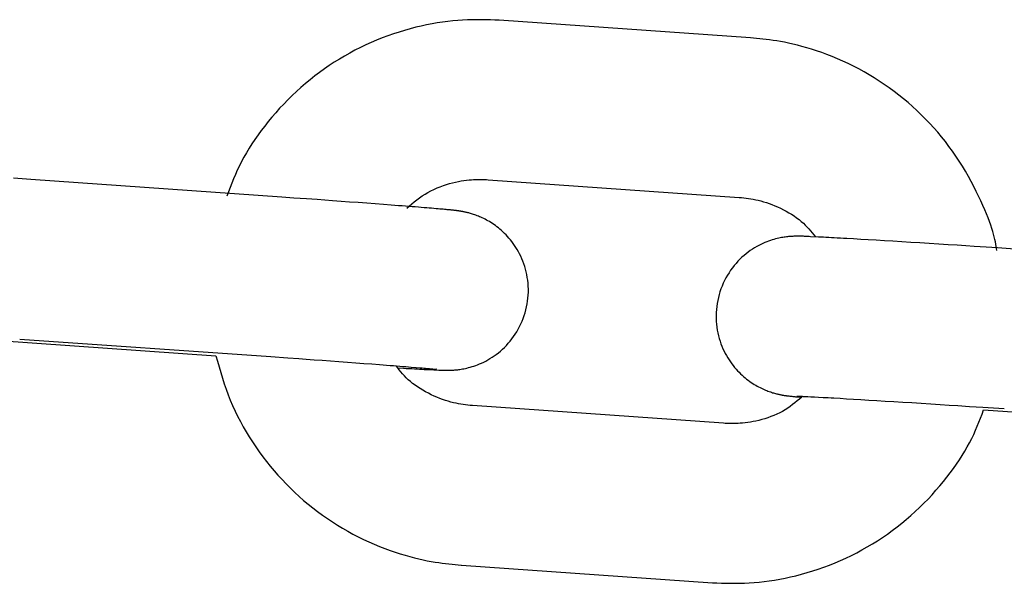
# Model space of a CAD drawing. Extents: x -8963 to 3042, y -1199 to 2396.
# Drawn here: x -6905 to -6868, y 1049 to 1070 of the extents above; entities that cross this region are included whole.
import ezdxf

# ---------------------------------------------------------------- set-up
doc = ezdxf.new("R2010")
doc.units = 0

msp = doc.modelspace()

# ---------------------------------------------------------------- linework, layer by layer
at = {"color": 7, "linetype": 'Continuous'}
for p, q in [((-6877.844, 1069.219), (-6887.267, 1069.881)), ((-6895.422, 1063.24), (-6904.844, 1063.902)), ((-6887.687, 1063.895), (-6878.265, 1063.234)), ((-6906.043, 1057.863), (-6897.906, 1057.291)), ((-6905.264, 1057.917), (-6895.842, 1057.255)), ((-6878.849, 1054.754), (-6888.271, 1055.416)), ((-6869.094, 1055.253), (-6860.956, 1054.715)), ((-6888.691, 1049.431), (-6879.269, 1048.769))]:
    msp.add_line(p, q, dxfattribs=at)
for points in [[(-6887.267, 1069.881), (-6887.434, 1069.887), (-6887.603, 1069.893), (-6887.772, 1069.897), (-6887.942, 1069.9), (-6888.114, 1069.901), (-6888.288, 1069.9), (-6888.465, 1069.895), (-6888.645, 1069.887), (-6888.828, 1069.875), (-6889.014, 1069.858), (-6889.204, 1069.837), (-6889.397, 1069.812), (-6889.593, 1069.782), (-6889.791, 1069.748), (-6889.993, 1069.708), (-6890.196, 1069.664), (-6890.403, 1069.615), (-6890.611, 1069.56), (-6890.82, 1069.501), (-6891.03, 1069.437), (-6891.241, 1069.368), (-6891.451, 1069.294), (-6891.661, 1069.216), (-6891.869, 1069.132), (-6892.075, 1069.045), (-6892.279, 1068.952), (-6892.481, 1068.855), (-6892.682, 1068.753), (-6892.879, 1068.647), (-6893.075, 1068.537), (-6893.268, 1068.423), (-6893.459, 1068.304), (-6893.647, 1068.181), (-6893.832, 1068.054), (-6894.014, 1067.923), (-6894.194, 1067.788), (-6894.37, 1067.649), (-6894.543, 1067.506), (-6894.713, 1067.359), (-6894.88, 1067.209), (-6895.043, 1067.055), (-6895.202, 1066.897), (-6895.357, 1066.737), (-6895.509, 1066.575), (-6895.656, 1066.41), (-6895.798, 1066.245), (-6895.936, 1066.078), (-6896.069, 1065.911), (-6896.197, 1065.743), (-6896.32, 1065.576), (-6896.437, 1065.409), (-6896.549, 1065.243), (-6896.656, 1065.076), (-6896.756, 1064.91), (-6896.851, 1064.745), (-6896.94, 1064.58), (-6897.022, 1064.415), (-6897.099, 1064.252), (-6897.172, 1064.088), (-6897.24, 1063.925), (-6897.305, 1063.763), (-6897.369, 1063.601), (-6897.43, 1063.439), (-6897.491, 1063.277)], [(-6868.601, 1061.234), (-6868.611, 1061.313), (-6868.623, 1061.394), (-6868.636, 1061.476), (-6868.651, 1061.562), (-6868.669, 1061.651), (-6868.691, 1061.746), (-6868.716, 1061.847), (-6868.747, 1061.955), (-6868.784, 1062.07), (-6868.826, 1062.194), (-6868.873, 1062.326), (-6868.927, 1062.465), (-6868.986, 1062.612), (-6869.051, 1062.767), (-6869.122, 1062.928), (-6869.199, 1063.097), (-6869.281, 1063.272), (-6869.369, 1063.454), (-6869.462, 1063.64), (-6869.561, 1063.829), (-6869.665, 1064.02), (-6869.774, 1064.212), (-6869.888, 1064.404), (-6870.007, 1064.594), (-6870.131, 1064.782), (-6870.259, 1064.967), (-6870.392, 1065.148), (-6870.529, 1065.327), (-6870.67, 1065.503), (-6870.814, 1065.675), (-6870.963, 1065.844), (-6871.115, 1066.01), (-6871.271, 1066.173), (-6871.43, 1066.332), (-6871.593, 1066.488), (-6871.759, 1066.64), (-6871.928, 1066.788), (-6872.1, 1066.932), (-6872.275, 1067.073), (-6872.453, 1067.21), (-6872.635, 1067.343), (-6872.819, 1067.471), (-6873.006, 1067.596), (-6873.195, 1067.716), (-6873.387, 1067.832), (-6873.581, 1067.944), (-6873.777, 1068.051), (-6873.975, 1068.154), (-6874.174, 1068.252), (-6874.375, 1068.345), (-6874.575, 1068.433), (-6874.775, 1068.516), (-6874.973, 1068.594), (-6875.168, 1068.666), (-6875.36, 1068.733), (-6875.548, 1068.794), (-6875.731, 1068.85), (-6875.909, 1068.9), (-6876.081, 1068.945), (-6876.248, 1068.985), (-6876.409, 1069.021), (-6876.564, 1069.053), (-6876.714, 1069.081), (-6876.857, 1069.105), (-6876.994, 1069.126), (-6877.126, 1069.145), (-6877.253, 1069.161), (-6877.376, 1069.175), (-6877.496, 1069.187), (-6877.613, 1069.198), (-6877.729, 1069.209), (-6877.844, 1069.219)], [(-6904.844, 1063.902), (-6905.498, 1063.948)], [(-6890.742, 1062.826), (-6890.647, 1062.906), (-6890.552, 1062.985), (-6890.456, 1063.063), (-6890.358, 1063.139), (-6890.259, 1063.213), (-6890.157, 1063.285), (-6890.052, 1063.353), (-6889.945, 1063.418), (-6889.833, 1063.478), (-6889.719, 1063.534), (-6889.602, 1063.586), (-6889.484, 1063.634), (-6889.366, 1063.677), (-6889.248, 1063.717), (-6889.132, 1063.752), (-6889.017, 1063.783), (-6888.906, 1063.809), (-6888.797, 1063.832), (-6888.693, 1063.851), (-6888.592, 1063.867), (-6888.494, 1063.88), (-6888.402, 1063.89), (-6888.313, 1063.897), (-6888.23, 1063.902), (-6888.151, 1063.906), (-6888.077, 1063.907), (-6888.006, 1063.908), (-6887.938, 1063.907), (-6887.873, 1063.905), (-6887.81, 1063.902), (-6887.748, 1063.899), (-6887.687, 1063.895)], [(-6891.076, 1056.836), (-6890.864, 1056.823), (-6890.758, 1056.816), (-6890.655, 1056.81), (-6890.552, 1056.804), (-6890.452, 1056.798), (-6890.355, 1056.793), (-6890.26, 1056.788), (-6890.17, 1056.783), (-6890.082, 1056.778), (-6890, 1056.774), (-6889.72, 1056.76), (-6889.665, 1056.757), (-6889.616, 1056.754), (-6889.535, 1056.75), (-6889.5, 1056.748), (-6889.467, 1056.746), (-6889.436, 1056.745), (-6889.405, 1056.744), (-6889.373, 1056.743), (-6889.34, 1056.742), (-6889.304, 1056.742), (-6889.268, 1056.742), (-6889.231, 1056.743), (-6889.193, 1056.743), (-6889.156, 1056.744), (-6889.118, 1056.745), (-6889.082, 1056.746), (-6889.046, 1056.748), (-6889.011, 1056.75), (-6888.976, 1056.752), (-6888.941, 1056.754), (-6888.905, 1056.757), (-6888.867, 1056.761), (-6888.828, 1056.765), (-6888.786, 1056.771), (-6888.742, 1056.777), (-6888.695, 1056.784), (-6888.645, 1056.792), (-6888.592, 1056.802), (-6888.537, 1056.814), (-6888.479, 1056.827), (-6888.418, 1056.842), (-6888.355, 1056.859), (-6888.289, 1056.879), (-6888.221, 1056.901), (-6888.151, 1056.925), (-6888.079, 1056.952), (-6888.005, 1056.982), (-6887.93, 1057.016), (-6887.853, 1057.052), (-6887.775, 1057.091), (-6887.697, 1057.134), (-6887.618, 1057.18), (-6887.539, 1057.23), (-6887.46, 1057.284), (-6887.381, 1057.34), (-6887.303, 1057.401), (-6887.226, 1057.465), (-6887.15, 1057.532), (-6887.075, 1057.603), (-6887.002, 1057.678), (-6886.931, 1057.756), (-6886.862, 1057.837), (-6886.795, 1057.921), (-6886.731, 1058.008), (-6886.67, 1058.098), (-6886.611, 1058.191), (-6886.556, 1058.286), (-6886.504, 1058.384), (-6886.455, 1058.483), (-6886.41, 1058.585), (-6886.369, 1058.689), (-6886.331, 1058.794), (-6886.298, 1058.902), (-6886.268, 1059.01), (-6886.242, 1059.12), (-6886.221, 1059.231), (-6886.203, 1059.343), (-6886.19, 1059.455), (-6886.181, 1059.567), (-6886.177, 1059.68), (-6886.176, 1059.792), (-6886.18, 1059.903), (-6886.187, 1060.013), (-6886.199, 1060.122), (-6886.215, 1060.23), (-6886.235, 1060.336), (-6886.258, 1060.441), (-6886.284, 1060.543), (-6886.314, 1060.644), (-6886.346, 1060.742), (-6886.382, 1060.837), (-6886.42, 1060.93), (-6886.461, 1061.02), (-6886.504, 1061.108), (-6886.549, 1061.192), (-6886.596, 1061.274), (-6886.644, 1061.353), (-6886.694, 1061.429), (-6886.745, 1061.502), (-6886.797, 1061.573), (-6886.851, 1061.64), (-6886.905, 1061.705), (-6886.96, 1061.767), (-6887.015, 1061.826), (-6887.071, 1061.883), (-6887.128, 1061.937), (-6887.185, 1061.989), (-6887.242, 1062.038), (-6887.299, 1062.085), (-6887.356, 1062.13), (-6887.413, 1062.173), (-6887.469, 1062.213), (-6887.526, 1062.251), (-6887.582, 1062.287), (-6887.637, 1062.321), (-6887.692, 1062.353), (-6887.747, 1062.383), (-6887.8, 1062.412), (-6887.853, 1062.438), (-6887.904, 1062.463), (-6887.955, 1062.486), (-6888.004, 1062.508), (-6888.052, 1062.528), (-6888.099, 1062.546), (-6888.144, 1062.563), (-6888.188, 1062.579), (-6888.231, 1062.593), (-6888.271, 1062.607), (-6888.31, 1062.619), (-6888.347, 1062.63), (-6888.382, 1062.64), (-6888.416, 1062.649), (-6888.447, 1062.657), (-6888.477, 1062.664), (-6888.505, 1062.671), (-6888.531, 1062.677), (-6888.556, 1062.682), (-6888.579, 1062.687), (-6888.601, 1062.691), (-6888.622, 1062.695), (-6888.641, 1062.699), (-6888.659, 1062.702), (-6888.677, 1062.706), (-6888.693, 1062.708), (-6888.71, 1062.711), (-6888.726, 1062.714), (-6888.741, 1062.716), (-6888.757, 1062.719), (-6888.773, 1062.721), (-6888.789, 1062.723), (-6888.805, 1062.726), (-6888.822, 1062.728), (-6888.839, 1062.73), (-6888.856, 1062.733), (-6888.875, 1062.735), (-6888.894, 1062.737), (-6888.915, 1062.74), (-6888.936, 1062.742), (-6888.959, 1062.745), (-6888.984, 1062.748), (-6889.011, 1062.75), (-6889.039, 1062.753), (-6889.069, 1062.757), (-6889.102, 1062.76), (-6889.138, 1062.763), (-6889.177, 1062.767), (-6889.22, 1062.771), (-6889.266, 1062.775), (-6889.317, 1062.78), (-6889.372, 1062.785), (-6889.432, 1062.79), (-6889.497, 1062.796), (-6889.567, 1062.802), (-6889.642, 1062.808), (-6889.722, 1062.815), (-6889.807, 1062.822), (-6889.897, 1062.83), (-6889.992, 1062.838), (-6890.091, 1062.846), (-6890.195, 1062.854), (-6890.304, 1062.863), (-6890.418, 1062.872), (-6890.536, 1062.881), (-6890.657, 1062.891), (-6890.784, 1062.901), (-6890.914, 1062.911), (-6891.047, 1062.921), (-6891.185, 1062.931), (-6891.326, 1062.942), (-6891.618, 1062.964), (-6891.922, 1062.987), (-6892.237, 1063.011), (-6892.56, 1063.035), (-6892.886, 1063.059), (-6893.207, 1063.082), (-6893.52, 1063.105), (-6893.82, 1063.127), (-6894.106, 1063.147), (-6894.505, 1063.176), (-6894.981, 1063.209), (-6895.422, 1063.24)], [(-6878.265, 1063.234), (-6878.179, 1063.225), (-6878.093, 1063.215), (-6878.007, 1063.205), (-6877.919, 1063.193), (-6877.83, 1063.18), (-6877.739, 1063.164), (-6877.645, 1063.146), (-6877.549, 1063.124), (-6877.451, 1063.098), (-6877.349, 1063.069), (-6877.246, 1063.037), (-6877.141, 1063.001), (-6877.035, 1062.961), (-6876.928, 1062.919), (-6876.821, 1062.873), (-6876.714, 1062.823), (-6876.608, 1062.771), (-6876.503, 1062.715), (-6876.4, 1062.657), (-6876.299, 1062.597), (-6876.202, 1062.534), (-6876.109, 1062.469), (-6876.019, 1062.402), (-6875.935, 1062.333), (-6875.857, 1062.263), (-6875.783, 1062.192), (-6875.713, 1062.12), (-6875.647, 1062.047), (-6875.584, 1061.973), (-6875.523, 1061.898), (-6875.463, 1061.824), (-6875.404, 1061.749)], [(-6867.92, 1061.292), (-6868.574, 1061.335), (-6868.992, 1061.362), (-6869.441, 1061.391), (-6869.758, 1061.411), (-6870.087, 1061.433), (-6870.428, 1061.454), (-6870.777, 1061.476), (-6871.13, 1061.499), (-6871.482, 1061.521), (-6871.829, 1061.542), (-6872.167, 1061.563), (-6872.496, 1061.583), (-6872.815, 1061.603), (-6873.123, 1061.621), (-6873.419, 1061.639), (-6873.703, 1061.656), (-6873.973, 1061.671), (-6874.228, 1061.686), (-6874.35, 1061.693), (-6874.469, 1061.7), (-6874.584, 1061.706), (-6874.695, 1061.712), (-6874.803, 1061.718), (-6874.907, 1061.724), (-6875.008, 1061.729), (-6875.105, 1061.734), (-6875.198, 1061.739), (-6875.286, 1061.743), (-6875.586, 1061.757), (-6875.644, 1061.76), (-6875.696, 1061.763), (-6875.78, 1061.767), (-6875.816, 1061.769), (-6875.848, 1061.771), (-6875.879, 1061.772), (-6875.909, 1061.773), (-6875.94, 1061.773), (-6875.972, 1061.774), (-6876.006, 1061.774), (-6876.04, 1061.774), (-6876.075, 1061.774), (-6876.111, 1061.773), (-6876.146, 1061.773), (-6876.181, 1061.772), (-6876.216, 1061.771), (-6876.249, 1061.769), (-6876.282, 1061.768), (-6876.315, 1061.766), (-6876.348, 1061.764), (-6876.382, 1061.761), (-6876.417, 1061.758), (-6876.454, 1061.754), (-6876.493, 1061.75), (-6876.534, 1061.744), (-6876.578, 1061.738), (-6876.625, 1061.731), (-6876.674, 1061.722), (-6876.726, 1061.712), (-6876.78, 1061.7), (-6876.837, 1061.687), (-6876.897, 1061.672), (-6876.959, 1061.655), (-6877.023, 1061.636), (-6877.09, 1061.614), (-6877.159, 1061.59), (-6877.229, 1061.563), (-6877.302, 1061.534), (-6877.376, 1061.501), (-6877.452, 1061.465), (-6877.53, 1061.426), (-6877.608, 1061.383), (-6877.687, 1061.337), (-6877.767, 1061.287), (-6877.847, 1061.234), (-6877.926, 1061.177), (-6878.005, 1061.116), (-6878.084, 1061.051), (-6878.161, 1060.983), (-6878.237, 1060.91), (-6878.311, 1060.834), (-6878.383, 1060.754), (-6878.453, 1060.671), (-6878.521, 1060.585), (-6878.585, 1060.496), (-6878.647, 1060.404), (-6878.706, 1060.309), (-6878.762, 1060.212), (-6878.814, 1060.112), (-6878.862, 1060.01), (-6878.907, 1059.906), (-6878.948, 1059.801), (-6878.985, 1059.693), (-6879.018, 1059.584), (-6879.047, 1059.474), (-6879.071, 1059.363), (-6879.092, 1059.251), (-6879.108, 1059.139), (-6879.12, 1059.026), (-6879.128, 1058.914), (-6879.132, 1058.801), (-6879.131, 1058.689), (-6879.126, 1058.578), (-6879.117, 1058.468), (-6879.103, 1058.359), (-6879.086, 1058.251), (-6879.066, 1058.145), (-6879.041, 1058.041), (-6879.014, 1057.939), (-6878.983, 1057.839), (-6878.949, 1057.741), (-6878.912, 1057.646), (-6878.873, 1057.554), (-6878.831, 1057.464), (-6878.787, 1057.378), (-6878.741, 1057.294), (-6878.694, 1057.213), (-6878.645, 1057.134), (-6878.594, 1057.059), (-6878.542, 1056.987), (-6878.49, 1056.918), (-6878.436, 1056.851), (-6878.381, 1056.787), (-6878.326, 1056.726), (-6878.27, 1056.668), (-6878.214, 1056.612), (-6878.157, 1056.558), (-6878.1, 1056.507), (-6878.042, 1056.459), (-6877.985, 1056.413), (-6877.928, 1056.369), (-6877.871, 1056.327), (-6877.814, 1056.287), (-6877.758, 1056.25), (-6877.701, 1056.215), (-6877.646, 1056.181), (-6877.591, 1056.15), (-6877.537, 1056.12), (-6877.483, 1056.093), (-6877.431, 1056.067), (-6877.379, 1056.042), (-6877.329, 1056.02), (-6877.28, 1055.999), (-6877.232, 1055.979), (-6877.185, 1055.962), (-6877.14, 1055.945), (-6877.096, 1055.93), (-6877.054, 1055.916), (-6877.014, 1055.903), (-6876.975, 1055.891), (-6876.938, 1055.881), (-6876.903, 1055.871), (-6876.87, 1055.862), (-6876.839, 1055.855), (-6876.809, 1055.848), (-6876.781, 1055.841), (-6876.755, 1055.836), (-6876.731, 1055.83), (-6876.708, 1055.826), (-6876.686, 1055.822), (-6876.666, 1055.818), (-6876.647, 1055.814), (-6876.629, 1055.811), (-6876.612, 1055.808), (-6876.596, 1055.805), (-6876.58, 1055.803), (-6876.565, 1055.801), (-6876.55, 1055.798), (-6876.535, 1055.796), (-6876.52, 1055.794), (-6876.504, 1055.792), (-6876.489, 1055.79), (-6876.473, 1055.787), (-6876.457, 1055.785), (-6876.44, 1055.783), (-6876.405, 1055.779), (-6876.368, 1055.775), (-6876.332, 1055.771), (-6876.295, 1055.767), (-6876.258, 1055.763), (-6876.239, 1055.761), (-6876.219, 1055.759), (-6876.198, 1055.757), (-6876.176, 1055.755), (-6876.152, 1055.753), (-6876.099, 1055.749), (-6876.009, 1055.741), (-6875.913, 1055.733)], [(-6897.906, 1057.291), (-6897.846, 1057.08), (-6897.785, 1056.868), (-6897.722, 1056.658), (-6897.658, 1056.448), (-6897.59, 1056.239), (-6897.519, 1056.031), (-6897.444, 1055.824), (-6897.363, 1055.619), (-6897.276, 1055.416), (-6897.184, 1055.215), (-6897.087, 1055.016), (-6896.984, 1054.819), (-6896.877, 1054.624), (-6896.764, 1054.431), (-6896.648, 1054.24), (-6896.527, 1054.052), (-6896.402, 1053.866), (-6896.273, 1053.682), (-6896.141, 1053.501), (-6896.004, 1053.322), (-6895.864, 1053.147), (-6895.72, 1052.974), (-6895.572, 1052.805), (-6895.421, 1052.639), (-6895.265, 1052.476), (-6895.106, 1052.317), (-6894.944, 1052.162), (-6894.778, 1052.01), (-6894.609, 1051.861), (-6894.437, 1051.717), (-6894.261, 1051.576), (-6894.083, 1051.44), (-6893.901, 1051.307), (-6893.717, 1051.178), (-6893.53, 1051.054), (-6893.341, 1050.933), (-6893.149, 1050.817), (-6892.955, 1050.705), (-6892.759, 1050.598), (-6892.561, 1050.496), (-6892.362, 1050.398), (-6892.161, 1050.305), (-6891.961, 1050.217), (-6891.761, 1050.134), (-6891.563, 1050.056), (-6891.368, 1049.983), (-6891.176, 1049.916), (-6890.988, 1049.855), (-6890.805, 1049.799), (-6890.627, 1049.749), (-6890.455, 1049.704), (-6890.288, 1049.664), (-6890.127, 1049.628), (-6889.972, 1049.597), (-6889.822, 1049.569), (-6889.679, 1049.544), (-6889.542, 1049.523), (-6889.41, 1049.505), (-6889.283, 1049.489), (-6889.16, 1049.475), (-6889.04, 1049.462), (-6888.923, 1049.451), (-6888.807, 1049.441), (-6888.692, 1049.431)], [(-6895.842, 1057.255), (-6895.199, 1057.21), (-6894.794, 1057.181), (-6894.51, 1057.161), (-6894.216, 1057.14), (-6893.913, 1057.118), (-6893.602, 1057.095), (-6893.286, 1057.072), (-6892.968, 1057.049), (-6892.653, 1057.025), (-6892.346, 1057.002), (-6892.05, 1056.98), (-6891.767, 1056.959), (-6891.631, 1056.948), (-6891.498, 1056.938), (-6891.368, 1056.928), (-6891.242, 1056.918), (-6891.12, 1056.908), (-6891.001, 1056.899), (-6890.887, 1056.89), (-6890.778, 1056.881), (-6890.574, 1056.865), (-6890.392, 1056.85), (-6890.233, 1056.837), (-6890.162, 1056.831), (-6890.097, 1056.826), (-6890.036, 1056.82), (-6889.98, 1056.816), (-6889.929, 1056.811), (-6889.882, 1056.807), (-6889.84, 1056.803), (-6889.801, 1056.799), (-6889.766, 1056.796), (-6889.709, 1056.79), (-6889.642, 1056.784), (-6889.63, 1056.782), (-6889.628, 1056.782), (-6889.627, 1056.782), (-6889.633, 1056.783)], [(-6888.271, 1055.416), (-6888.357, 1055.425), (-6888.443, 1055.434), (-6888.529, 1055.444), (-6888.617, 1055.456), (-6888.706, 1055.47), (-6888.797, 1055.485), (-6888.891, 1055.504), (-6888.987, 1055.526), (-6889.085, 1055.551), (-6889.187, 1055.58), (-6889.29, 1055.613), (-6889.395, 1055.649), (-6889.501, 1055.688), (-6889.608, 1055.731), (-6889.715, 1055.777), (-6889.822, 1055.827), (-6889.929, 1055.879), (-6890.034, 1055.935), (-6890.137, 1055.993), (-6890.238, 1056.054), (-6890.336, 1056.118), (-6890.43, 1056.183), (-6890.519, 1056.25), (-6890.604, 1056.319), (-6890.683, 1056.39), (-6890.757, 1056.462), (-6890.828, 1056.535), (-6890.894, 1056.609), (-6890.958, 1056.683), (-6891.02, 1056.759), (-6891.08, 1056.834), (-6891.139, 1056.91)], [(-6875.913, 1055.733), (-6875.998, 1055.662), (-6876.084, 1055.592), (-6876.171, 1055.522), (-6876.26, 1055.454), (-6876.35, 1055.387), (-6876.444, 1055.323), (-6876.541, 1055.261), (-6876.641, 1055.202), (-6876.745, 1055.147), (-6876.853, 1055.096), (-6876.964, 1055.048), (-6877.076, 1055.004), (-6877.189, 1054.963), (-6877.303, 1054.926), (-6877.415, 1054.893), (-6877.527, 1054.864), (-6877.636, 1054.839), (-6877.742, 1054.817), (-6877.846, 1054.798), (-6877.946, 1054.783), (-6878.042, 1054.77), (-6878.135, 1054.76), (-6878.223, 1054.753), (-6878.306, 1054.747), (-6878.385, 1054.744), (-6878.459, 1054.742), (-6878.53, 1054.742), (-6878.597, 1054.743), (-6878.662, 1054.745), (-6878.726, 1054.748), (-6878.788, 1054.751), (-6878.849, 1054.754)], [(-6876.098, 1055.774), (-6876.101, 1055.774), (-6876.097, 1055.773), (-6876.051, 1055.772), (-6876.015, 1055.771), (-6875.967, 1055.769), (-6875.939, 1055.768), (-6875.907, 1055.767), (-6875.872, 1055.765), (-6875.791, 1055.761), (-6875.694, 1055.757), (-6875.578, 1055.751), (-6875.443, 1055.744), (-6875.288, 1055.736), (-6875.114, 1055.726), (-6875.02, 1055.721), (-6874.921, 1055.716), (-6874.818, 1055.71), (-6874.71, 1055.704), (-6874.48, 1055.691), (-6874.234, 1055.676), (-6873.972, 1055.661), (-6873.696, 1055.645), (-6873.405, 1055.627), (-6873.101, 1055.609), (-6872.786, 1055.59), (-6872.46, 1055.57), (-6872.124, 1055.549), (-6871.781, 1055.528), (-6871.431, 1055.506), (-6871.077, 1055.483), (-6870.726, 1055.461), (-6870.384, 1055.439), (-6870.06, 1055.419), (-6869.617, 1055.39), (-6869.117, 1055.357), (-6868.316, 1055.305)], [(-6879.269, 1048.769), (-6879.102, 1048.763), (-6878.933, 1048.757), (-6878.764, 1048.752), (-6878.594, 1048.749), (-6878.422, 1048.748), (-6878.248, 1048.75), (-6878.071, 1048.754), (-6877.891, 1048.762), (-6877.708, 1048.775), (-6877.521, 1048.791), (-6877.332, 1048.812), (-6877.139, 1048.837), (-6876.943, 1048.867), (-6876.745, 1048.902), (-6876.543, 1048.941), (-6876.339, 1048.985), (-6876.133, 1049.035), (-6875.925, 1049.089), (-6875.716, 1049.148), (-6875.506, 1049.212), (-6875.295, 1049.281), (-6875.085, 1049.355), (-6874.875, 1049.434), (-6874.667, 1049.517), (-6874.461, 1049.605), (-6874.257, 1049.697), (-6874.054, 1049.795), (-6873.854, 1049.896), (-6873.657, 1050.002), (-6873.461, 1050.112), (-6873.268, 1050.227), (-6873.077, 1050.346), (-6872.889, 1050.468), (-6872.704, 1050.595), (-6872.522, 1050.726), (-6872.342, 1050.862), (-6872.166, 1051), (-6871.993, 1051.143), (-6871.823, 1051.29), (-6871.656, 1051.44), (-6871.493, 1051.595), (-6871.334, 1051.752), (-6871.179, 1051.912), (-6871.028, 1052.074), (-6870.881, 1052.238), (-6870.74, 1052.402), (-6870.603, 1052.568), (-6870.471, 1052.733), (-6870.344, 1052.897), (-6870.223, 1053.061), (-6870.108, 1053.224), (-6869.998, 1053.387), (-6869.894, 1053.548), (-6869.796, 1053.708), (-6869.704, 1053.867), (-6869.619, 1054.025), (-6869.539, 1054.181), (-6869.465, 1054.337), (-6869.396, 1054.491), (-6869.331, 1054.644), (-6869.269, 1054.797), (-6869.209, 1054.95), (-6869.151, 1055.102), (-6869.094, 1055.253)]]:
    msp.add_lwpolyline(points, dxfattribs=at)

doc.saveas('drawing.dxf')
